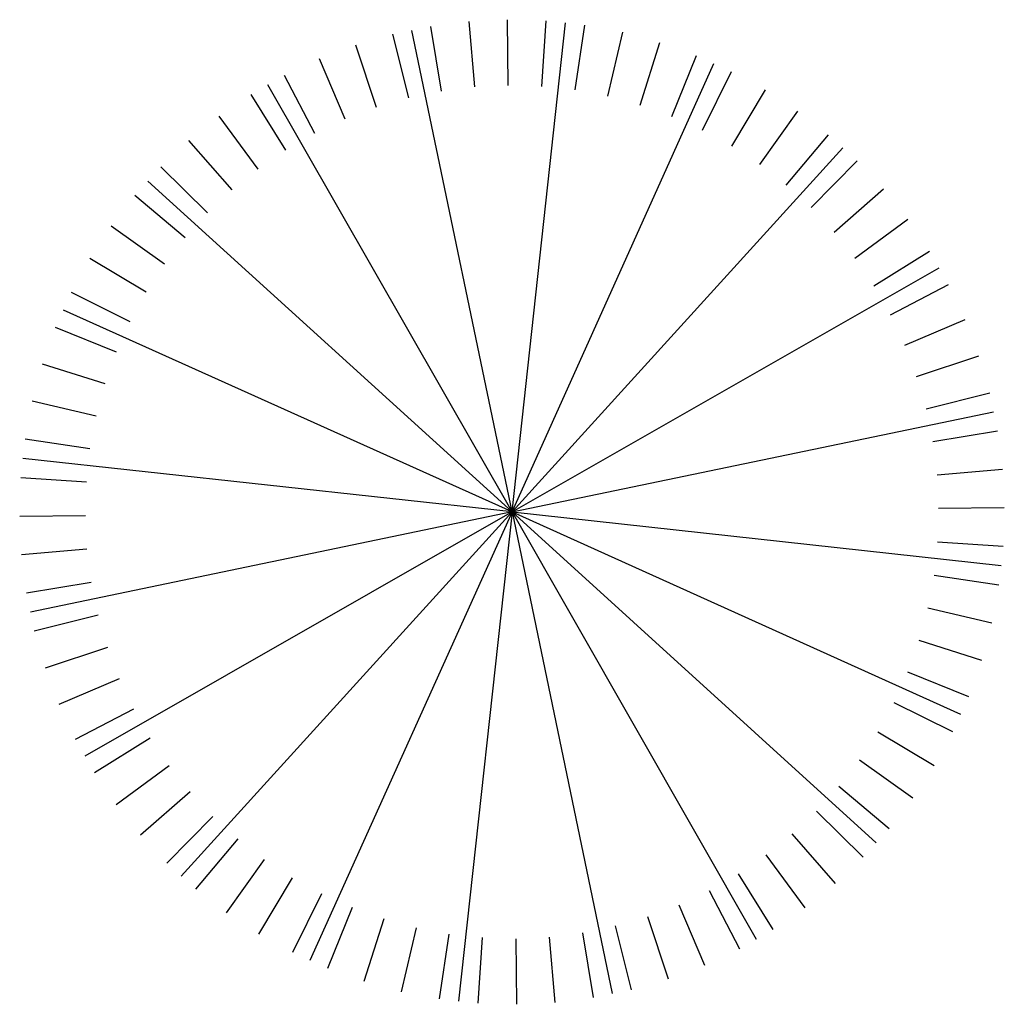
# Model space of a CAD drawing. Units: inches. Extents: x 51038 to 53833, y 36117 to 38913.
import ezdxf

# ---------------------------------------------------------------- set-up
doc = ezdxf.new("R2010")
doc.units = ezdxf.units.IN
doc.header["$MEASUREMENT"] = 0
doc.layers.add('freecads.com', color=7, linetype='Continuous')

msp = doc.modelspace()

# ---------------------------------------------------------------- linework, layer by layer
at = {"layer": 'freecads.com'}
for p, q in [((52424.6, 38726.3), (52422.9, 38912.7)), ((52435.3, 37515.1), (52150.7, 38882.4)), ((52235.2, 38709.7), (52204.4, 38893.5)), ((52329.6, 38721.8), (52313.3, 38907.4)), ((52435.3, 37515.1), (52587.2, 38903.4)), ((52519.6, 38723.4), (52532.6, 38909.3)), ((52614.2, 38713.1), (52641.7, 38897.4)), ((52142.1, 38690.4), (52097, 38871.2)), ((52707.6, 38695.4), (52749.5, 38876.9)), ((52050.8, 38663.7), (51991.6, 38840.5)), ((52799.4, 38670.3), (52855.4, 38848.1)), ((51961.8, 38630), (51889, 38801.6)), ((52888.9, 38638.2), (52958.7, 38811)), ((52435.3, 37515.1), (53008.7, 38788.5)), ((51875.8, 38589.5), (51789.8, 38754.7)), ((52975.6, 38599.2), (53058.8, 38765.9)), ((52435.3, 37515.1), (51742.1, 38727.5)), ((51793.3, 38542.2), (51694.5, 38700.3)), ((53059, 38553.4), (53155, 38713.2)), ((51714.6, 38488.7), (51603.8, 38638.5)), ((53138.6, 38501.3), (53246.8, 38653)), ((53213.8, 38443.1), (53333.6, 38585.8)), ((51640.5, 38429.2), (51518.2, 38569.8)), ((52435.3, 37515.1), (53374.2, 38548.9)), ((51571.2, 38364), (51438.3, 38494.6)), ((53284.2, 38379.1), (53414.8, 38512.1)), ((52435.3, 37515.1), (51401.4, 38454)), ((51507.3, 38293.6), (51364.5, 38413.4)), ((53349.4, 38309.9), (53490, 38432.1)), ((51449, 38218.4), (51297.3, 38326.6)), ((53408.9, 38235.7), (53558.7, 38346.5)), ((53462.4, 38157.1), (53620.5, 38255.8)), ((51396.9, 38138.8), (51237.2, 38234.8)), ((52435.3, 37515.1), (53647.7, 38208.2)), ((53509.6, 38074.5), (53674.9, 38160.6)), ((51351.2, 38055.4), (51184.4, 38138.6)), ((52435.3, 37515.1), (51161.8, 38088.5)), ((53550.2, 37988.5), (53721.8, 38061.3)), ((51312.1, 37968.7), (51139.3, 38038.5)), ((51280, 37879.2), (51102.2, 37935.2)), ((53583.9, 37899.5), (53760.7, 37958.7)), ((53610.6, 37808.2), (53791.4, 37853.3)), ((51255, 37787.4), (51073.4, 37829.3)), ((52435.3, 37515.1), (53802.6, 37799.6)), ((53629.9, 37715.1), (53813.7, 37745.9)), ((51237.2, 37694), (51052.9, 37721.5)), ((52435.3, 37515.1), (51047, 37667)), ((53642, 37620.8), (53827.6, 37637)), ((51226.9, 37599.4), (51041, 37612.4)), ((52435.3, 37515.1), (51068, 37230.5)), ((52435.3, 37515.1), (51222.8, 36821.9)), ((52435.3, 37515.1), (51496.4, 36481.2)), ((52435.3, 37515.1), (51861.8, 36241.6)), ((52435.3, 37515.1), (52283.4, 36126.8)), ((52435.3, 37515.1), (52719.8, 36147.8)), ((52435.3, 37515.1), (53128.4, 36302.6)), ((52435.3, 37515.1), (53469.1, 36576.2)), ((52435.3, 37515.1), (53823.6, 37363.2)), ((52435.3, 37515.1), (53708.7, 36941.6)), ((53646.5, 37525.8), (53832.9, 37527.4)), ((51224, 37504.4), (51037.7, 37502.7)), ((53643.6, 37430.7), (53829.5, 37417.7)), ((51228.6, 37409.4), (51042.9, 37393.1)), ((53633.3, 37336.1), (53817.6, 37308.6)), ((51240.6, 37315), (51056.8, 37284.2)), ((53615.6, 37242.7), (53797.1, 37200.8)), ((51260, 37221.9), (51079.1, 37176.8)), ((53590.5, 37150.9), (53768.3, 37094.9)), ((51286.6, 37130.6), (51109.9, 37071.4)), ((51320.3, 37041.7), (51148.8, 36968.8)), ((53558.4, 37061.4), (53731.2, 36991.6)), ((51360.9, 36955.6), (51195.6, 36869.6)), ((53519.4, 36974.7), (53686.1, 36891.6)), ((51408.1, 36873.1), (51250.1, 36774.3)), ((53473.6, 36891.3), (53633.4, 36795.3)), ((51461.6, 36794.4), (51311.8, 36683.6)), ((53421.5, 36811.8), (53573.2, 36703.6)), ((53363.3, 36736.5), (53506, 36616.8)), ((51521.2, 36720.3), (51380.5, 36598)), ((51586.3, 36651), (51455.7, 36518.1)), ((53299.3, 36666.1), (53432.2, 36535.5)), ((53230, 36601), (53352.3, 36460.3)), ((51656.7, 36587.1), (51537, 36444.3)), ((53155.9, 36541.4), (53266.7, 36391.6)), ((51732, 36528.8), (51623.8, 36377.1)), ((53077.3, 36487.9), (53176, 36329.9)), ((51811.5, 36476.7), (51715.5, 36317)), ((51894.9, 36431), (51811.8, 36264.2)), ((52994.7, 36440.7), (53080.8, 36275.4)), ((52908.7, 36400.1), (52981.5, 36228.6)), ((51981.6, 36391.9), (51911.8, 36219.1)), ((52819.7, 36366.4), (52878.9, 36189.7)), ((52071.1, 36359.8), (52015.1, 36182)), ((52728.4, 36339.8), (52773.5, 36159)), ((52162.9, 36334.8), (52121, 36153.2)), ((52256.3, 36317), (52228.8, 36132.7)), ((52635.3, 36320.4), (52666.1, 36136.6)), ((52350.9, 36306.7), (52337.9, 36120.8)), ((52446, 36303.8), (52447.6, 36117.5)), ((52541, 36308.4), (52557.2, 36122.7))]:
    msp.add_line(p, q, dxfattribs=at)

doc.saveas('drawing.dxf')
